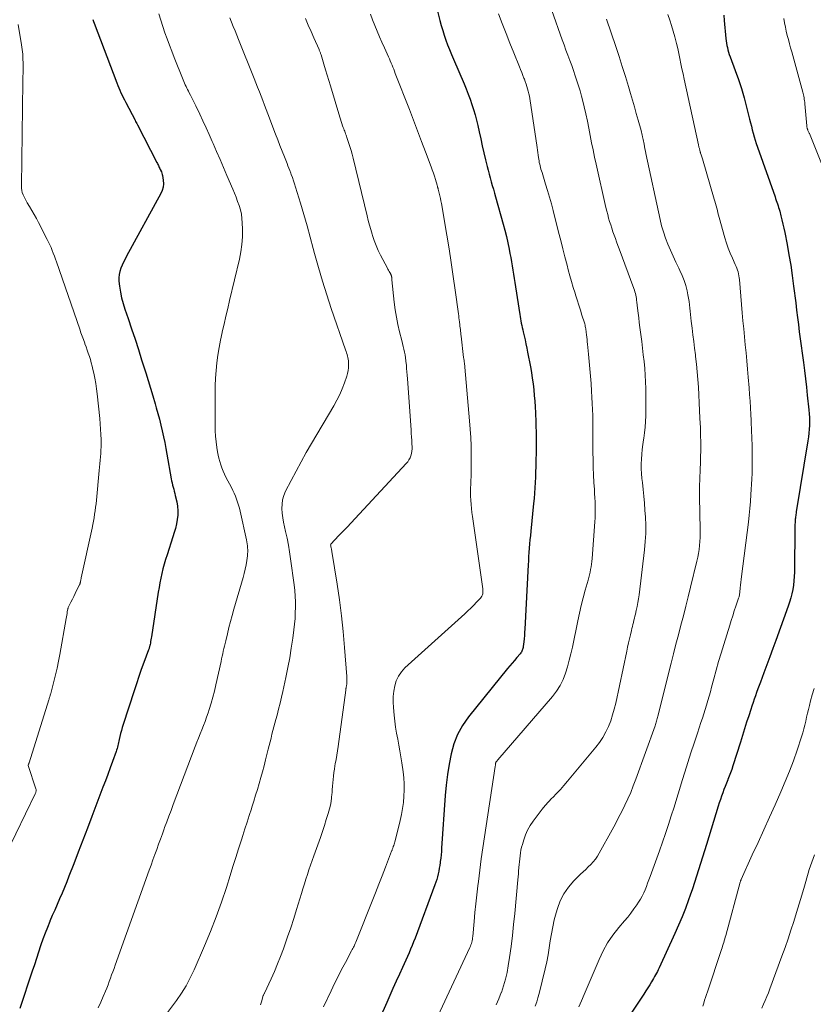
# Model space of a CAD drawing. Units: feet. Extents: x 1915000 to 1920001, y 496271 to 500000.
# Drawn here: x 1915856 to 1915975, y 497295 to 497443 of the extents above; entities that cross this region are included whole.
import ezdxf

# ---------------------------------------------------------------- set-up
doc = ezdxf.new("R2010")
doc.units = ezdxf.units.FT
doc.header["$LTSCALE"] = 100
doc.header["$MEASUREMENT"] = 0
doc.layers.add('CONTOUR INDEX', color=32, linetype='Continuous', lineweight=25)
doc.layers.add('CONTOUR INTERMEDIATE', color=40, linetype='Continuous', lineweight=15)

msp = doc.modelspace()

# ---------------------------------------------------------------- linework, layer by layer
at = {"layer": 'CONTOUR INDEX', "flags": 128}
for points, elevation in [([(1915918.18, 497447.13), (1915919.35, 497442.46), (1915919.55, 497441.72), (1915919.76, 497440.98), (1915919.99, 497440.26), (1915920.24, 497439.53), (1915920.5, 497438.81), (1915920.77, 497438.1), (1915921.06, 497437.39), (1915921.36, 497436.69), (1915922.96, 497432.97), (1915923.27, 497432.21), (1915923.58, 497431.44), (1915923.86, 497430.67), (1915924.14, 497429.89), (1915924.39, 497429.11), (1915924.62, 497428.32), (1915924.83, 497427.52), (1915925.02, 497426.72), (1915925.21, 497425.81), (1915925.45, 497424.75), (1915925.69, 497423.69), (1915925.93, 497422.63), (1915926.18, 497421.57), (1915926.41, 497420.59), (1915926.56, 497420.02), (1915926.7, 497419.45), (1915926.86, 497418.88), (1915927.03, 497418.32), (1915927.19, 497417.75), (1915927.36, 497417.19), (1915927.52, 497416.62), (1915927.68, 497416.05), (1915928.82, 497411.96), (1915929.07, 497411.03), (1915929.3, 497410.1), (1915929.51, 497409.16), (1915929.71, 497408.21), (1915929.84, 497407.57), (1915929.96, 497406.95), (1915930.07, 497406.32), (1915930.18, 497405.7), (1915930.27, 497405.07), (1915930.37, 497404.44), (1915930.46, 497403.81), (1915930.56, 497403.19), (1915930.66, 497402.56), (1915931.3, 497398.44), (1915931.36, 497398.11), (1915931.42, 497397.78), (1915931.48, 497397.45), (1915931.54, 497397.12), (1915931.61, 497396.79), (1915931.68, 497396.46), (1915931.75, 497396.13), (1915931.83, 497395.81), (1915931.96, 497395.23), (1915932.11, 497394.62), (1915932.24, 497394), (1915932.37, 497393.39), (1915932.49, 497392.77), (1915932.9, 497390.58), (1915933.05, 497389.72), (1915933.19, 497388.87), (1915933.3, 497388.01), (1915933.4, 497387.15), (1915933.48, 497386.29), (1915933.55, 497385.42), (1915933.61, 497384.56), (1915933.65, 497383.69), (1915933.71, 497382.27), (1915933.74, 497381.59), (1915933.76, 497380.9), (1915933.76, 497380.22), (1915933.76, 497379.54), (1915933.76, 497378.86), (1915933.75, 497378.17), (1915933.75, 497377.49), (1915933.73, 497376.81), (1915933.73, 497376.4), (1915933.71, 497375.61), (1915933.69, 497374.82), (1915933.66, 497374.03), (1915933.63, 497373.24), (1915933.58, 497372.45), (1915933.53, 497371.66), (1915933.47, 497370.87), (1915933.39, 497370.09), (1915932.96, 497365.93), (1915932.9, 497365.3), (1915932.84, 497364.67), (1915932.78, 497364.04), (1915932.73, 497363.41), (1915932.68, 497362.78), (1915932.64, 497362.15), (1915932.6, 497361.52), (1915932.57, 497360.89), (1915932.07, 497351.29), (1915932.04, 497350.8), (1915932.01, 497350.32), (1915931.96, 497349.83), (1915931.9, 497349.35), (1915931.82, 497348.68), (1915931.8, 497348.53), (1915931.77, 497348.39), (1915931.73, 497348.24), (1915931.68, 497348.1), (1915931.62, 497347.96), (1915931.55, 497347.83), (1915931.47, 497347.7), (1915931.38, 497347.58), (1915930.86, 497347), (1915930.51, 497346.59), (1915930.16, 497346.18), (1915929.81, 497345.77), (1915929.47, 497345.35), (1915923.63, 497338.12), (1915922.75, 497336.84), (1915921.99, 497335.5), (1915921.43, 497334.07), (1915921.01, 497332.58), (1915920.71, 497331.03), (1915920.47, 497329.48), (1915920.28, 497327.91), (1915920.14, 497326.34), (1915919.6, 497318.46), (1915919.56, 497317.96), (1915919.51, 497317.45), (1915919.46, 497316.95), (1915919.4, 497316.45), (1915919.38, 497316.3), (1915919.31, 497315.88), (1915919.24, 497315.45), (1915919.16, 497315.02), (1915919.08, 497314.6), (1915918.97, 497314.18), (1915918.86, 497313.76), (1915918.73, 497313.35), (1915918.59, 497312.94), (1915915.61, 497304.97), (1915915.39, 497304.41), (1915915.18, 497303.86), (1915914.95, 497303.3), (1915914.72, 497302.75), (1915914.48, 497302.21), (1915914.24, 497301.66), (1915914, 497301.12), (1915913.75, 497300.57), (1915913.27, 497299.55), (1915912.79, 497298.5), (1915912.3, 497297.44), (1915911.83, 497296.38), (1915911.36, 497295.32), (1915910.34, 497292.96)], 1020), ([(1915867.29, 497442.6), (1915867.39, 497442.33), (1915867.49, 497442.05), (1915870.91, 497433.12), (1915871.06, 497432.75), (1915871.21, 497432.37), (1915871.37, 497432.01), (1915871.53, 497431.64), (1915871.7, 497431.28), (1915871.87, 497430.92), (1915872.05, 497430.56), (1915872.23, 497430.2), (1915873.63, 497427.53), (1915873.72, 497427.36), (1915873.81, 497427.19), (1915873.9, 497427.02), (1915873.99, 497426.84), (1915876.9, 497421.21), (1915876.98, 497421.06), (1915877.06, 497420.91), (1915877.13, 497420.76), (1915877.2, 497420.61), (1915877.27, 497420.46), (1915877.35, 497420.31), (1915877.42, 497420.15), (1915877.48, 497420), (1915877.5, 497419.95), (1915877.58, 497419.77), (1915877.64, 497419.59), (1915877.69, 497419.4), (1915877.73, 497419.22), (1915877.84, 497418.54), (1915877.88, 497418.01), (1915877.85, 497417.5), (1915877.71, 497417.01), (1915877.51, 497416.53), (1915872.37, 497407.17), (1915872.13, 497406.73), (1915871.91, 497406.27), (1915871.7, 497405.81), (1915871.5, 497405.35), (1915871.35, 497404.87), (1915871.24, 497404.39), (1915871.21, 497403.9), (1915871.23, 497403.4), (1915871.32, 497402.65), (1915871.45, 497401.77), (1915871.62, 497400.91), (1915871.84, 497400.05), (1915872.1, 497399.21), (1915872.59, 497397.81), (1915873.11, 497396.27), (1915873.63, 497394.73), (1915874.13, 497393.19), (1915874.62, 497391.64), (1915875.23, 497389.7), (1915875.59, 497388.54), (1915875.94, 497387.38), (1915876.29, 497386.21), (1915876.63, 497385.05), (1915876.8, 497384.43), (1915877.05, 497383.57), (1915877.28, 497382.71), (1915877.5, 497381.85), (1915877.71, 497380.98), (1915877.9, 497380.11), (1915878.09, 497379.23), (1915878.26, 497378.36), (1915878.42, 497377.48), (1915879.06, 497373.81), (1915879.12, 497373.49), (1915879.19, 497373.17), (1915879.27, 497372.86), (1915879.35, 497372.55), (1915879.44, 497372.24), (1915879.52, 497371.93), (1915879.6, 497371.61), (1915879.67, 497371.3), (1915879.89, 497370.34), (1915879.99, 497369.68), (1915880.05, 497369.02), (1915880.03, 497368.36), (1915879.95, 497367.69), (1915879.83, 497367.03), (1915879.68, 497366.37), (1915879.5, 497365.73), (1915879.31, 497365.08), (1915878.43, 497362.4), (1915878.21, 497361.71), (1915878.01, 497361.02), (1915877.82, 497360.33), (1915877.65, 497359.63), (1915877.5, 497358.92), (1915877.35, 497358.22), (1915877.23, 497357.51), (1915877.11, 497356.8), (1915876.08, 497350.14), (1915876.04, 497349.91), (1915876.01, 497349.68), (1915875.97, 497349.44), (1915875.93, 497349.21), (1915875.88, 497348.94), (1915875.86, 497348.85), (1915875.84, 497348.75), (1915875.81, 497348.66), (1915875.79, 497348.56), (1915875.76, 497348.47), (1915875.73, 497348.37), (1915875.69, 497348.28), (1915875.66, 497348.19), (1915874.95, 497346.27), (1915874.57, 497345.22), (1915874.2, 497344.16), (1915873.84, 497343.1), (1915873.49, 497342.04), (1915871.86, 497336.99), (1915871.72, 497336.54), (1915871.59, 497336.09), (1915871.48, 497335.64), (1915871.37, 497335.18), (1915871.27, 497334.73), (1915871.22, 497334.5), (1915871.17, 497334.27), (1915871.12, 497334.04), (1915871.06, 497333.82), (1915871.01, 497333.59), (1915870.94, 497333.37), (1915870.87, 497333.15), (1915870.79, 497332.92), (1915870.26, 497331.43), (1915869.91, 497330.47), (1915869.55, 497329.5), (1915869.19, 497328.54), (1915868.83, 497327.58), (1915867.16, 497323.21), (1915866.49, 497321.43), (1915865.8, 497319.65), (1915865.12, 497317.87), (1915864.44, 497316.09), (1915863.72, 497314.24), (1915863.39, 497313.39), (1915863.04, 497312.54), (1915862.69, 497311.69), (1915862.32, 497310.85), (1915861.95, 497310.02), (1915861.59, 497309.18), (1915861.22, 497308.34), (1915860.86, 497307.5), (1915860.84, 497307.45), (1915860.49, 497306.59), (1915860.14, 497305.71), (1915859.82, 497304.83), (1915859.52, 497303.95), (1915859.48, 497303.83), (1915859.17, 497302.88), (1915858.86, 497301.93), (1915858.54, 497300.98), (1915858.23, 497300.03), (1915856.38, 497294.41)], 1040), ([(1915961.9, 497443.25), (1915961.97, 497442.47), (1915962.21, 497439.78), (1915962.25, 497439.43), (1915962.3, 497439.09), (1915962.36, 497438.74), (1915962.43, 497438.4), (1915962.52, 497438.05), (1915962.62, 497437.72), (1915962.72, 497437.38), (1915962.84, 497437.05), (1915963.6, 497435), (1915964.08, 497433.64), (1915964.53, 497432.27), (1915964.94, 497430.88), (1915965.31, 497429.49), (1915965.77, 497427.67), (1915965.9, 497427.15), (1915966.03, 497426.62), (1915966.17, 497426.1), (1915966.3, 497425.58), (1915966.44, 497425.05), (1915966.59, 497424.53), (1915966.75, 497424.02), (1915966.93, 497423.51), (1915969.58, 497416.06), (1915969.67, 497415.79), (1915969.77, 497415.52), (1915969.86, 497415.26), (1915969.95, 497414.99), (1915970.04, 497414.72), (1915970.12, 497414.45), (1915970.2, 497414.18), (1915970.28, 497413.91), (1915970.46, 497413.21), (1915970.62, 497412.59), (1915970.77, 497411.97), (1915970.91, 497411.34), (1915971.04, 497410.71), (1915971.39, 497408.89), (1915971.67, 497407.34), (1915971.93, 497405.79), (1915972.16, 497404.24), (1915972.37, 497402.68), (1915972.68, 497400.14), (1915972.81, 497399.07), (1915972.95, 497397.99), (1915973.08, 497396.92), (1915973.22, 497395.84), (1915973.36, 497394.77), (1915973.51, 497393.7), (1915973.65, 497392.62), (1915973.79, 497391.55), (1915973.84, 497391.24), (1915974, 497390.01), (1915974.15, 497388.78), (1915974.29, 497387.54), (1915974.42, 497386.31), (1915974.65, 497384.11), (1915974.7, 497383.53), (1915974.73, 497382.96), (1915974.74, 497382.38), (1915974.74, 497381.8), (1915974.71, 497381.23), (1915974.66, 497380.65), (1915974.6, 497380.08), (1915974.51, 497379.51), (1915972.76, 497368.85), (1915972.73, 497368.66), (1915972.7, 497368.47), (1915972.68, 497368.29), (1915972.65, 497368.1), (1915972.65, 497368.08), (1915972.63, 497367.9), (1915972.61, 497367.73), (1915972.6, 497367.55), (1915972.58, 497367.37), (1915972.58, 497367.19), (1915972.57, 497367.01), (1915972.57, 497366.83), (1915972.56, 497366.65), (1915972.48, 497359.8), (1915972.45, 497359.15), (1915972.41, 497358.5), (1915972.33, 497357.86), (1915972.23, 497357.22), (1915972.1, 497356.58), (1915971.94, 497355.96), (1915971.76, 497355.33), (1915971.55, 497354.72), (1915969.69, 497349.57), (1915969.25, 497348.36), (1915968.81, 497347.14), (1915968.36, 497345.94), (1915967.91, 497344.73), (1915967.38, 497343.33), (1915967.19, 497342.82), (1915967.01, 497342.31), (1915966.82, 497341.8), (1915966.64, 497341.29), (1915966.46, 497340.78), (1915966.29, 497340.26), (1915966.11, 497339.75), (1915965.94, 497339.23), (1915965.64, 497338.3), (1915965.32, 497337.31), (1915965.01, 497336.33), (1915964.69, 497335.35), (1915964.38, 497334.36), (1915963.25, 497330.77), (1915963.08, 497330.25), (1915962.9, 497329.74), (1915962.71, 497329.23), (1915962.51, 497328.72), (1915962.5, 497328.68), (1915962.3, 497328.2), (1915962.11, 497327.71), (1915961.92, 497327.23), (1915961.73, 497326.74), (1915961.55, 497326.25), (1915961.38, 497325.76), (1915961.22, 497325.27), (1915961.06, 497324.77), (1915959.31, 497319.01), (1915959.01, 497318.05), (1915958.72, 497317.1), (1915958.42, 497316.15), (1915958.12, 497315.2), (1915957.82, 497314.25), (1915957.51, 497313.3), (1915957.19, 497312.36), (1915956.86, 497311.42), (1915956.61, 497310.72), (1915956.14, 497309.43), (1915955.65, 497308.16), (1915955.12, 497306.9), (1915954.57, 497305.65), (1915952.2, 497300.51), (1915952.08, 497300.24), (1915951.95, 497299.98), (1915951.81, 497299.72), (1915951.67, 497299.46), (1915951.53, 497299.2), (1915951.38, 497298.94), (1915951.23, 497298.69), (1915951.07, 497298.43), (1915950.8, 497298), (1915950.51, 497297.53), (1915950.21, 497297.06), (1915949.91, 497296.6), (1915949.61, 497296.14), (1915943.04, 497286.32)], 1000)]:
    msp.add_lwpolyline(points, dxfattribs=dict(at, elevation=elevation))
at = {"layer": 'CONTOUR INTERMEDIATE', "flags": 128}
for points, elevation in [([(1915936.1, 497443.99), (1915937.68, 497439.58), (1915937.96, 497438.81), (1915938.24, 497438.04), (1915938.53, 497437.27), (1915938.81, 497436.5), (1915938.83, 497436.46), (1915939.1, 497435.71), (1915939.37, 497434.96), (1915939.63, 497434.2), (1915939.89, 497433.45), (1915940.13, 497432.69), (1915940.36, 497431.92), (1915940.57, 497431.15), (1915940.76, 497430.38), (1915940.96, 497429.54), (1915941.21, 497428.47), (1915941.44, 497427.39), (1915941.66, 497426.32), (1915941.87, 497425.23), (1915942.08, 497424.15), (1915942.3, 497423.07), (1915942.53, 497421.99), (1915942.76, 497420.92), (1915944.23, 497414.44), (1915944.36, 497413.91), (1915944.49, 497413.39), (1915944.63, 497412.87), (1915944.78, 497412.35), (1915944.94, 497411.84), (1915945.11, 497411.33), (1915945.28, 497410.82), (1915945.46, 497410.31), (1915945.64, 497409.8), (1915945.83, 497409.29), (1915946.01, 497408.78), (1915946.2, 497408.28), (1915948.41, 497402.29), (1915948.49, 497402.04), (1915948.57, 497401.8), (1915948.64, 497401.55), (1915948.7, 497401.3), (1915948.75, 497401.04), (1915948.8, 497400.79), (1915948.83, 497400.54), (1915948.87, 497400.28), (1915948.97, 497399.36), (1915949.05, 497398.64), (1915949.14, 497397.93), (1915949.22, 497397.21), (1915949.31, 497396.49), (1915949.59, 497394.36), (1915949.71, 497393.36), (1915949.83, 497392.35), (1915949.94, 497391.35), (1915950.04, 497390.34), (1915950.12, 497389.33), (1915950.18, 497388.33), (1915950.21, 497387.32), (1915950.22, 497386.31), (1915950.19, 497383.21), (1915950.16, 497382.37), (1915950.11, 497381.54), (1915950.02, 497380.7), (1915949.91, 497379.87), (1915949.88, 497379.65), (1915949.77, 497378.93), (1915949.68, 497378.2), (1915949.61, 497377.48), (1915949.55, 497376.75), (1915949.52, 497376.03), (1915949.51, 497375.3), (1915949.55, 497374.58), (1915949.62, 497373.86), (1915949.69, 497373.24), (1915949.81, 497372.21), (1915949.91, 497371.18), (1915950, 497370.14), (1915950.07, 497369.11), (1915950.14, 497368.05), (1915950.19, 497366.83), (1915950.19, 497365.6), (1915950.12, 497364.38), (1915950.01, 497363.16), (1915949.19, 497356.42), (1915949.11, 497355.83), (1915949.01, 497355.24), (1915948.9, 497354.65), (1915948.78, 497354.07), (1915948.65, 497353.52), (1915948.58, 497353.21), (1915948.51, 497352.9), (1915948.43, 497352.6), (1915948.35, 497352.29), (1915948.27, 497351.98), (1915948.2, 497351.68), (1915948.12, 497351.37), (1915948.05, 497351.06), (1915947.9, 497350.44), (1915947.76, 497349.82), (1915947.62, 497349.2), (1915947.48, 497348.58), (1915947.35, 497347.96), (1915945.7, 497340.2), (1915945.48, 497339.3), (1915945.23, 497338.42), (1915944.94, 497337.55), (1915944.61, 497336.69), (1915944.22, 497335.86), (1915943.78, 497335.06), (1915943.27, 497334.3), (1915942.72, 497333.57), (1915938.48, 497328.47), (1915937.94, 497327.84), (1915937.4, 497327.23), (1915936.83, 497326.63), (1915936.26, 497326.04), (1915936.14, 497325.92), (1915935.63, 497325.39), (1915935.14, 497324.85), (1915934.67, 497324.29), (1915934.22, 497323.71), (1915933.32, 497322.51), (1915932.88, 497321.85), (1915932.49, 497321.16), (1915932.18, 497320.44), (1915931.91, 497319.69), (1915931.7, 497319), (1915931.59, 497318.58), (1915931.49, 497318.16), (1915931.41, 497317.73), (1915931.35, 497317.3), (1915931.31, 497316.86), (1915931.26, 497316.43), (1915931.22, 497316), (1915931.18, 497315.56), (1915931.18, 497315.52), (1915931.14, 497315.06), (1915931.1, 497314.61), (1915931.06, 497314.15), (1915931.02, 497313.7), (1915930.55, 497308.68), (1915930.39, 497307.02), (1915930.21, 497305.37), (1915930, 497303.72), (1915929.77, 497302.07), (1915929.59, 497300.81), (1915929.41, 497299.8), (1915929.18, 497298.8), (1915928.89, 497297.82), (1915928.55, 497296.85), (1915928.54, 497296.82), (1915928.16, 497295.88), (1915927.75, 497294.96)], 1012), ([(1915877.21, 497443.46), (1915877.5, 497442.52), (1915877.81, 497441.58), (1915878.12, 497440.64), (1915878.45, 497439.71), (1915878.79, 497438.79), (1915879.14, 497437.86), (1915879.5, 497436.95), (1915880.85, 497433.58), (1915880.96, 497433.34), (1915881.06, 497433.09), (1915881.17, 497432.84), (1915881.28, 497432.6), (1915881.4, 497432.35), (1915881.52, 497432.11), (1915881.64, 497431.87), (1915881.76, 497431.63), (1915881.94, 497431.3), (1915882.14, 497430.89), (1915882.35, 497430.48), (1915882.55, 497430.07), (1915882.75, 497429.66), (1915883.33, 497428.44), (1915883.82, 497427.42), (1915884.29, 497426.4), (1915884.76, 497425.37), (1915885.21, 497424.33), (1915885.35, 497424.02), (1915885.87, 497422.83), (1915886.39, 497421.63), (1915886.9, 497420.44), (1915887.41, 497419.24), (1915888.28, 497417.22), (1915888.54, 497416.61), (1915888.78, 497415.99), (1915889.01, 497415.36), (1915889.24, 497414.74), (1915889.42, 497414.1), (1915889.57, 497413.46), (1915889.66, 497412.8), (1915889.71, 497412.14), (1915889.74, 497411.19), (1915889.72, 497410.06), (1915889.65, 497408.93), (1915889.5, 497407.81), (1915889.28, 497406.7), (1915887.81, 497400.5), (1915887.54, 497399.33), (1915887.26, 497398.15), (1915886.99, 497396.98), (1915886.72, 497395.81), (1915886.7, 497395.71), (1915886.45, 497394.58), (1915886.24, 497393.45), (1915886.06, 497392.31), (1915885.9, 497391.17), (1915885.78, 497390.02), (1915885.7, 497388.87), (1915885.65, 497387.72), (1915885.63, 497386.57), (1915885.65, 497381.84), (1915885.67, 497381.01), (1915885.72, 497380.17), (1915885.8, 497379.34), (1915885.91, 497378.51), (1915886.01, 497377.86), (1915886.1, 497377.36), (1915886.21, 497376.87), (1915886.34, 497376.38), (1915886.49, 497375.9), (1915886.66, 497375.42), (1915886.85, 497374.96), (1915887.05, 497374.5), (1915887.27, 497374.04), (1915888.09, 497372.48), (1915888.3, 497372.06), (1915888.5, 497371.63), (1915888.68, 497371.2), (1915888.86, 497370.76), (1915889.01, 497370.31), (1915889.16, 497369.86), (1915889.28, 497369.41), (1915889.39, 497368.95), (1915890.33, 497364.67), (1915890.38, 497364.37), (1915890.44, 497364.07), (1915890.48, 497363.77), (1915890.51, 497363.47), (1915890.53, 497363.17), (1915890.53, 497362.87), (1915890.51, 497362.57), (1915890.48, 497362.26), (1915890.38, 497361.56), (1915890.27, 497360.92), (1915890.15, 497360.27), (1915890, 497359.63), (1915889.83, 497359), (1915888.47, 497354.24), (1915888.21, 497353.33), (1915887.96, 497352.42), (1915887.72, 497351.5), (1915887.49, 497350.58), (1915887.23, 497349.51), (1915887.13, 497349.13), (1915887.04, 497348.74), (1915886.96, 497348.36), (1915886.87, 497347.97), (1915886.79, 497347.59), (1915886.7, 497347.2), (1915886.62, 497346.82), (1915886.53, 497346.43), (1915885.75, 497342.92), (1915885.53, 497341.99), (1915885.29, 497341.07), (1915885.03, 497340.16), (1915884.75, 497339.25), (1915884.58, 497338.72), (1915884.36, 497338.08), (1915884.13, 497337.45), (1915883.89, 497336.82), (1915883.64, 497336.2), (1915883.39, 497335.57), (1915883.14, 497334.95), (1915882.89, 497334.32), (1915882.65, 497333.69), (1915879.35, 497324.98), (1915879.03, 497324.12), (1915878.71, 497323.26), (1915878.39, 497322.4), (1915878.07, 497321.54), (1915878.01, 497321.37), (1915877.73, 497320.6), (1915877.44, 497319.82), (1915877.16, 497319.04), (1915876.88, 497318.26), (1915876.6, 497317.49), (1915876.32, 497316.71), (1915876.04, 497315.93), (1915875.76, 497315.15), (1915870.66, 497300.92), (1915870.49, 497300.43), (1915870.31, 497299.94), (1915870.13, 497299.45), (1915869.96, 497298.96), (1915869.77, 497298.47), (1915869.59, 497297.98), (1915869.39, 497297.5), (1915869.19, 497297.01), (1915868.87, 497296.24), (1915868.49, 497295.37), (1915868.1, 497294.51)], 1036), ([(1915887.86, 497442.87), (1915888.11, 497442.21), (1915888.37, 497441.56), (1915888.63, 497440.91), (1915888.89, 497440.26), (1915889.15, 497439.6), (1915891.49, 497433.79), (1915891.75, 497433.13), (1915892.01, 497432.46), (1915892.27, 497431.8), (1915892.52, 497431.13), (1915892.77, 497430.47), (1915893.02, 497429.8), (1915893.28, 497429.14), (1915893.53, 497428.47), (1915894.7, 497425.46), (1915895.03, 497424.6), (1915895.36, 497423.75), (1915895.7, 497422.9), (1915896.03, 497422.04), (1915896.42, 497421.06), (1915896.56, 497420.7), (1915896.7, 497420.34), (1915896.84, 497419.98), (1915896.98, 497419.61), (1915897.06, 497419.4), (1915897.23, 497418.93), (1915897.4, 497418.45), (1915897.56, 497417.98), (1915897.71, 497417.5), (1915898.43, 497415.09), (1915898.93, 497413.4), (1915899.42, 497411.7), (1915899.89, 497410.01), (1915900.35, 497408.31), (1915900.54, 497407.55), (1915901.12, 497405.48), (1915901.72, 497403.42), (1915902.37, 497401.37), (1915903.05, 497399.33), (1915905.19, 497393.12), (1915905.27, 497392.89), (1915905.35, 497392.66), (1915905.42, 497392.42), (1915905.49, 497392.19), (1915905.55, 497391.95), (1915905.59, 497391.72), (1915905.62, 497391.48), (1915905.64, 497391.23), (1915905.65, 497390.86), (1915905.64, 497390.43), (1915905.6, 497390.01), (1915905.51, 497389.6), (1915905.4, 497389.19), (1915905.05, 497388.19), (1915904.71, 497387.29), (1915904.34, 497386.41), (1915903.91, 497385.56), (1915903.45, 497384.73), (1915900.11, 497379.09), (1915899.31, 497377.72), (1915898.53, 497376.34), (1915897.77, 497374.94), (1915897.03, 497373.53), (1915896.21, 497371.94), (1915895.95, 497371.31), (1915895.75, 497370.67), (1915895.67, 497370.01), (1915895.65, 497369.33), (1915895.7, 497368.64), (1915895.78, 497367.96), (1915895.9, 497367.28), (1915896.04, 497366.6), (1915896.2, 497365.92), (1915896.43, 497364.9), (1915896.63, 497363.87), (1915896.8, 497362.84), (1915896.96, 497361.81), (1915897.47, 497357.91), (1915897.57, 497357.07), (1915897.64, 497356.23), (1915897.67, 497355.38), (1915897.68, 497354.54), (1915897.66, 497353.69), (1915897.62, 497352.85), (1915897.55, 497352.01), (1915897.45, 497351.17), (1915897.28, 497349.9), (1915897.06, 497348.43), (1915896.82, 497346.97), (1915896.55, 497345.51), (1915896.25, 497344.05), (1915895.8, 497341.95), (1915895.6, 497341.06), (1915895.39, 497340.16), (1915895.16, 497339.28), (1915894.92, 497338.39), (1915894.74, 497337.73), (1915894.59, 497337.18), (1915894.44, 497336.63), (1915894.29, 497336.07), (1915894.15, 497335.52), (1915894.02, 497334.96), (1915893.88, 497334.4), (1915893.74, 497333.85), (1915893.6, 497333.29), (1915893.21, 497331.69), (1915892.99, 497330.79), (1915892.75, 497329.9), (1915892.5, 497329.02), (1915892.25, 497328.13), (1915891.98, 497327.25), (1915891.7, 497326.37), (1915891.43, 497325.49), (1915891.15, 497324.61), (1915891.07, 497324.37), (1915890.75, 497323.37), (1915890.43, 497322.37), (1915890.11, 497321.36), (1915889.79, 497320.36), (1915889.58, 497319.7), (1915889.16, 497318.37), (1915888.74, 497317.04), (1915888.32, 497315.7), (1915887.9, 497314.37), (1915887.33, 497312.58), (1915886.59, 497310.36), (1915885.8, 497308.16), (1915884.95, 497305.98), (1915884.05, 497303.82), (1915882.48, 497300.2), (1915881.91, 497299), (1915881.29, 497297.83), (1915880.58, 497296.71), (1915879.83, 497295.62), (1915878.48, 497293.81)], 1032), ([(1915899.19, 497442.75), (1915899.61, 497441.78), (1915900.03, 497440.81), (1915900.45, 497439.85), (1915901.22, 497438.11), (1915901.26, 497438.01), (1915901.3, 497437.91), (1915901.34, 497437.81), (1915901.38, 497437.71), (1915901.42, 497437.61), (1915901.45, 497437.51), (1915901.49, 497437.41), (1915901.52, 497437.31), (1915901.96, 497435.91), (1915902.21, 497435.1), (1915902.45, 497434.3), (1915902.7, 497433.49), (1915902.94, 497432.68), (1915904.34, 497428), (1915904.44, 497427.67), (1915904.54, 497427.35), (1915904.65, 497427.02), (1915904.76, 497426.7), (1915904.86, 497426.42), (1915904.93, 497426.23), (1915905, 497426.05), (1915905.07, 497425.87), (1915905.14, 497425.68), (1915905.21, 497425.5), (1915905.28, 497425.31), (1915905.35, 497425.13), (1915905.41, 497424.94), (1915905.66, 497424.17), (1915905.85, 497423.59), (1915906.02, 497423.01), (1915906.18, 497422.43), (1915906.33, 497421.85), (1915908.43, 497413.18), (1915908.6, 497412.5), (1915908.78, 497411.82), (1915908.97, 497411.14), (1915909.17, 497410.46), (1915909.23, 497410.27), (1915909.48, 497409.51), (1915909.76, 497408.76), (1915910.09, 497408.03), (1915910.44, 497407.31), (1915911.46, 497405.38), (1915911.55, 497405.21), (1915911.64, 497405.04), (1915911.74, 497404.86), (1915911.83, 497404.69), (1915911.96, 497404.47), (1915911.99, 497404.41), (1915912.02, 497404.35), (1915912.04, 497404.28), (1915912.06, 497404.21), (1915912.08, 497404.14), (1915912.1, 497404.07), (1915912.11, 497404), (1915912.12, 497403.93), (1915912.12, 497403.85), (1915912.13, 497403.77), (1915912.14, 497403.7), (1915912.15, 497403.62), (1915912.5, 497400.24), (1915912.65, 497399.12), (1915912.82, 497398.02), (1915913.04, 497396.92), (1915913.3, 497395.82), (1915913.64, 497394.5), (1915913.74, 497394.07), (1915913.85, 497393.64), (1915913.94, 497393.21), (1915914.04, 497392.78), (1915914.12, 497392.35), (1915914.19, 497391.91), (1915914.25, 497391.47), (1915914.29, 497391.03), (1915914.31, 497390.87), (1915914.35, 497390.35), (1915914.4, 497389.83), (1915914.44, 497389.31), (1915914.47, 497388.79), (1915915.01, 497381.14), (1915915.05, 497380.6), (1915915.08, 497380.07), (1915915.11, 497379.54), (1915915.14, 497379), (1915915.16, 497378.64), (1915915.16, 497378.29), (1915915.14, 497377.94), (1915915.07, 497377.6), (1915914.98, 497377.26), (1915914.86, 497376.94), (1915914.7, 497376.63), (1915914.51, 497376.34), (1915914.29, 497376.07), (1915906.64, 497367.85), (1915906.03, 497367.21), (1915905.42, 497366.56), (1915904.81, 497365.92), (1915904.2, 497365.28), (1915902.99, 497364.02), (1915902.96, 497363.91), (1915902.99, 497363.74), (1915903, 497363.71), (1915903, 497363.69), (1915903.01, 497363.67), (1915903.01, 497363.64), (1915903.05, 497363.42), (1915903.08, 497363.29), (1915903.1, 497363.16), (1915903.13, 497363.02), (1915903.15, 497362.89), (1915903.92, 497358), (1915904.27, 497355.64), (1915904.58, 497353.28), (1915904.83, 497350.91), (1915905.04, 497348.54), (1915905.38, 497344.19), (1915905.39, 497343.99), (1915905.4, 497343.79), (1915905.4, 497343.59), (1915905.4, 497343.38), (1915905.39, 497343.22), (1915905.38, 497343.1), (1915905.37, 497342.98), (1915905.35, 497342.86), (1915905.33, 497342.74), (1915905.31, 497342.62), (1915905.29, 497342.56), (1915905.28, 497342.5), (1915905.27, 497342.45), (1915905.26, 497342.39), (1915905.25, 497342.33), (1915905.24, 497342.27), (1915905.23, 497342.21), (1915905.22, 497342.15), (1915904.07, 497333.71), (1915903.98, 497333.05), (1915903.88, 497332.4), (1915903.78, 497331.74), (1915903.66, 497331.09), (1915903.61, 497330.8), (1915903.53, 497330.29), (1915903.45, 497329.78), (1915903.39, 497329.26), (1915903.33, 497328.75), (1915903.28, 497328.23), (1915903.24, 497327.72), (1915903.2, 497327.2), (1915903.17, 497326.68), (1915903.16, 497326.58), (1915903.11, 497326.01), (1915903.03, 497325.45), (1915902.92, 497324.89), (1915902.78, 497324.33), (1915902.58, 497323.63), (1915902.31, 497322.73), (1915902.04, 497321.84), (1915901.74, 497320.95), (1915901.43, 497320.07), (1915900.42, 497317.29), (1915900.17, 497316.6), (1915899.93, 497315.9), (1915899.69, 497315.2), (1915899.47, 497314.5), (1915899.24, 497313.79), (1915899.02, 497313.09), (1915898.8, 497312.38), (1915898.58, 497311.68), (1915897.85, 497309.27), (1915897.42, 497307.9), (1915896.97, 497306.53), (1915896.51, 497305.16), (1915896.03, 497303.8), (1915895.88, 497303.37), (1915895.46, 497302.24), (1915895.01, 497301.11), (1915894.53, 497299.99), (1915894.04, 497298.89), (1915893.03, 497296.72), (1915893.02, 497296.7), (1915893.01, 497296.69), (1915893, 497296.67), (1915892.96, 497296.6), (1915892.95, 497296.57), (1915892.94, 497296.55), (1915892.93, 497296.53), (1915892.88, 497296.42), (1915892.85, 497296.36), (1915892.57, 497295.45), (1915892.43, 497295)], 1028), ([(1915908.91, 497443.4), (1915909.23, 497442.55), (1915909.56, 497441.71), (1915909.91, 497440.87), (1915910.27, 497440.03), (1915910.63, 497439.2), (1915911.01, 497438.37), (1915911.62, 497437.02), (1915911.76, 497436.71), (1915911.89, 497436.41), (1915912.03, 497436.1), (1915912.16, 497435.79), (1915912.28, 497435.48), (1915912.41, 497435.17), (1915912.53, 497434.86), (1915912.65, 497434.55), (1915914.77, 497429.11), (1915915.38, 497427.53), (1915915.98, 497425.95), (1915916.59, 497424.36), (1915917.19, 497422.78), (1915918.02, 497420.56), (1915918.2, 497420.09), (1915918.37, 497419.61), (1915918.52, 497419.12), (1915918.67, 497418.64), (1915918.92, 497417.81), (1915918.94, 497417.73), (1915918.96, 497417.66), (1915918.98, 497417.59), (1915919, 497417.51), (1915919.02, 497417.44), (1915919.04, 497417.36), (1915919.06, 497417.29), (1915919.08, 497417.22), (1915919.23, 497416.59), (1915919.32, 497416.21), (1915919.41, 497415.82), (1915919.49, 497415.43), (1915919.56, 497415.04), (1915920.37, 497410.31), (1915920.71, 497408.25), (1915921.04, 497406.19), (1915921.35, 497404.12), (1915921.64, 497402.05), (1915922.12, 497398.51), (1915922.16, 497398.21), (1915922.2, 497397.91), (1915922.24, 497397.6), (1915922.28, 497397.3), (1915922.29, 497397.2), (1915922.32, 497396.95), (1915922.35, 497396.69), (1915922.38, 497396.43), (1915922.41, 497396.18), (1915922.44, 497395.92), (1915922.47, 497395.67), (1915922.5, 497395.41), (1915922.53, 497395.15), (1915922.89, 497391.96), (1915922.89, 497391.95), (1915922.9, 497391.93), (1915922.9, 497391.92), (1915922.9, 497391.9), (1915922.91, 497391.84), (1915922.91, 497391.82), (1915922.92, 497391.81), (1915922.92, 497391.79), (1915922.92, 497391.78), (1915922.96, 497391.53), (1915922.98, 497391.41), (1915923, 497391.28), (1915923.01, 497391.16), (1915923.03, 497391.03), (1915923.04, 497390.9), (1915923.06, 497390.78), (1915923.07, 497390.65), (1915923.08, 497390.52), (1915923.79, 497382.47), (1915923.89, 497381.24), (1915923.96, 497380), (1915924.01, 497378.76), (1915924.03, 497377.53), (1915924.04, 497376.68), (1915924.04, 497375.87), (1915924.03, 497375.05), (1915924.01, 497374.23), (1915923.98, 497373.42), (1915923.96, 497373), (1915923.94, 497372.39), (1915923.93, 497371.79), (1915923.94, 497371.18), (1915923.96, 497370.58), (1915924, 497369.97), (1915924.05, 497369.37), (1915924.12, 497368.77), (1915924.2, 497368.17), (1915925.76, 497357.3), (1915925.78, 497357.12), (1915925.78, 497356.93), (1915925.77, 497356.75), (1915925.75, 497356.57), (1915925.7, 497356.39), (1915925.63, 497356.22), (1915925.54, 497356.07), (1915925.43, 497355.93), (1915924.84, 497355.3), (1915924.41, 497354.85), (1915923.98, 497354.41), (1915923.53, 497353.99), (1915923.08, 497353.57), (1915914.1, 497345.46), (1915913.56, 497344.87), (1915913.11, 497344.24), (1915912.79, 497343.53), (1915912.56, 497342.77), (1915912.43, 497341.96), (1915912.35, 497341.16), (1915912.34, 497340.35), (1915912.38, 497339.54), (1915912.48, 497338.39), (1915912.58, 497337.49), (1915912.7, 497336.59), (1915912.84, 497335.7), (1915913.01, 497334.8), (1915913.19, 497333.91), (1915913.35, 497333.02), (1915913.5, 497332.12), (1915913.63, 497331.23), (1915913.82, 497329.9), (1915913.92, 497328.98), (1915913.98, 497328.07), (1915913.98, 497327.15), (1915913.95, 497326.23), (1915913.86, 497325.32), (1915913.74, 497324.4), (1915913.57, 497323.5), (1915913.37, 497322.6), (1915912.61, 497319.55), (1915912.57, 497319.38), (1915912.52, 497319.2), (1915912.47, 497319.03), (1915912.41, 497318.86), (1915912.35, 497318.69), (1915912.32, 497318.6), (1915912.29, 497318.51), (1915912.26, 497318.43), (1915912.23, 497318.34), (1915912.19, 497318.25), (1915912.16, 497318.17), (1915912.13, 497318.08), (1915912.09, 497317.99), (1915911.17, 497315.61), (1915910.67, 497314.33), (1915910.17, 497313.06), (1915909.67, 497311.78), (1915909.16, 497310.51), (1915906.93, 497304.88), (1915906.83, 497304.64), (1915906.73, 497304.39), (1915906.62, 497304.15), (1915906.51, 497303.91), (1915906.46, 497303.79), (1915906.37, 497303.61), (1915906.29, 497303.43), (1915906.2, 497303.26), (1915906.11, 497303.08), (1915905.17, 497301.33), (1915904.61, 497300.27), (1915904.07, 497299.21), (1915903.54, 497298.15), (1915903.02, 497297.07), (1915901.89, 497294.7)], 1024), ([(1915928.12, 497443.47), (1915928.68, 497442), (1915929.25, 497440.53), (1915929.83, 497439.07), (1915930.42, 497437.61), (1915931.25, 497435.55), (1915931.42, 497435.12), (1915931.6, 497434.69), (1915931.77, 497434.25), (1915931.94, 497433.82), (1915932.01, 497433.66), (1915932.14, 497433.31), (1915932.27, 497432.95), (1915932.38, 497432.59), (1915932.49, 497432.23), (1915932.59, 497431.87), (1915932.68, 497431.5), (1915932.75, 497431.13), (1915932.81, 497430.76), (1915933.92, 497423.43), (1915933.97, 497423.05), (1915934.03, 497422.68), (1915934.08, 497422.31), (1915934.13, 497421.94), (1915934.16, 497421.71), (1915934.2, 497421.45), (1915934.24, 497421.19), (1915934.3, 497420.94), (1915934.36, 497420.68), (1915934.42, 497420.43), (1915934.49, 497420.17), (1915934.57, 497419.92), (1915934.65, 497419.67), (1915935.19, 497417.97), (1915935.49, 497416.99), (1915935.78, 497416), (1915936.06, 497415), (1915936.32, 497414.01), (1915937.14, 497410.74), (1915937.46, 497409.51), (1915937.77, 497408.27), (1915938.09, 497407.04), (1915938.41, 497405.81), (1915938.59, 497405.12), (1915938.83, 497404.23), (1915939.08, 497403.35), (1915939.34, 497402.47), (1915939.61, 497401.59), (1915939.69, 497401.34), (1915939.93, 497400.59), (1915940.16, 497399.83), (1915940.4, 497399.08), (1915940.63, 497398.33), (1915940.99, 497397.17), (1915941.04, 497397), (1915941.09, 497396.82), (1915941.13, 497396.64), (1915941.17, 497396.46), (1915941.2, 497396.29), (1915941.23, 497396.11), (1915941.25, 497395.93), (1915941.28, 497395.75), (1915941.32, 497395.39), (1915941.36, 497395.03), (1915941.4, 497394.67), (1915941.43, 497394.31), (1915941.47, 497393.95), (1915941.61, 497392.47), (1915941.72, 497391.37), (1915941.81, 497390.27), (1915941.9, 497389.17), (1915941.99, 497388.07), (1915942.07, 497386.92), (1915942.13, 497386.01), (1915942.18, 497385.09), (1915942.22, 497384.18), (1915942.24, 497383.27), (1915942.25, 497382.36), (1915942.26, 497381.44), (1915942.27, 497380.53), (1915942.27, 497379.61), (1915942.28, 497377.78), (1915942.29, 497376.65), (1915942.32, 497375.51), (1915942.37, 497374.38), (1915942.43, 497373.24), (1915942.5, 497372.18), (1915942.53, 497371.58), (1915942.57, 497370.97), (1915942.59, 497370.37), (1915942.61, 497369.76), (1915942.62, 497369.16), (1915942.61, 497368.56), (1915942.59, 497367.95), (1915942.55, 497367.35), (1915942.14, 497361.84), (1915942.1, 497361.43), (1915942.05, 497361.02), (1915942, 497360.61), (1915941.93, 497360.2), (1915941.85, 497359.8), (1915941.76, 497359.39), (1915941.66, 497358.99), (1915941.56, 497358.59), (1915941.13, 497357.11), (1915940.82, 497355.96), (1915940.53, 497354.81), (1915940.26, 497353.66), (1915940.01, 497352.5), (1915939.21, 497348.58), (1915938.99, 497347.59), (1915938.74, 497346.61), (1915938.47, 497345.63), (1915938.17, 497344.66), (1915937.81, 497343.73), (1915937.37, 497342.83), (1915936.84, 497341.99), (1915936.23, 497341.19), (1915928.04, 497331.69), (1915927.98, 497331.62), (1915927.93, 497331.56), (1915927.87, 497331.5), (1915927.82, 497331.43), (1915927.74, 497331.33), (1915927.73, 497331.31), (1915927.72, 497331.3), (1915927.72, 497331.28), (1915927.71, 497331.26), (1915927.69, 497331.19), (1915927.69, 497331.17), (1915927.69, 497331.15), (1915927.69, 497331.13), (1915927.68, 497331.11), (1915927.67, 497330.99), (1915927.66, 497330.92), (1915927.65, 497330.84), (1915927.64, 497330.76), (1915927.63, 497330.68), (1915926, 497320.16), (1915925.75, 497318.5), (1915925.51, 497316.83), (1915925.3, 497315.16), (1915925.1, 497313.48), (1915925.02, 497312.79), (1915924.87, 497311.46), (1915924.73, 497310.13), (1915924.59, 497308.8), (1915924.47, 497307.47), (1915924.26, 497305.23), (1915924.23, 497305.02), (1915924.2, 497304.8), (1915924.16, 497304.59), (1915924.11, 497304.38), (1915924.05, 497304.18), (1915923.99, 497303.97), (1915923.91, 497303.77), (1915923.82, 497303.57), (1915919.04, 497293.26)], 1016), ([(1915944.33, 497442.68), (1915945.7, 497438.59), (1915946.19, 497437.09), (1915946.67, 497435.59), (1915947.14, 497434.08), (1915947.6, 497432.57), (1915947.91, 497431.53), (1915948.2, 497430.54), (1915948.49, 497429.54), (1915948.78, 497428.53), (1915949.06, 497427.53), (1915949.5, 497425.97), (1915949.56, 497425.75), (1915949.61, 497425.52), (1915949.67, 497425.3), (1915949.72, 497425.07), (1915949.73, 497425.04), (1915949.77, 497424.83), (1915949.82, 497424.62), (1915949.86, 497424.41), (1915949.9, 497424.2), (1915949.94, 497423.92), (1915950.01, 497423.58), (1915950.07, 497423.23), (1915950.14, 497422.88), (1915950.21, 497422.54), (1915952.35, 497412.67), (1915952.58, 497411.72), (1915952.85, 497410.78), (1915953.17, 497409.85), (1915953.52, 497408.94), (1915953.91, 497408.04), (1915954.31, 497407.15), (1915954.72, 497406.26), (1915955.15, 497405.38), (1915955.33, 497405), (1915955.66, 497404.26), (1915955.96, 497403.51), (1915956.19, 497402.74), (1915956.39, 497401.96), (1915956.52, 497401.34), (1915956.61, 497400.85), (1915956.69, 497400.37), (1915956.75, 497399.88), (1915956.8, 497399.39), (1915956.85, 497398.9), (1915956.9, 497398.41), (1915956.95, 497397.92), (1915957.01, 497397.43), (1915957.14, 497396.39), (1915957.27, 497395.38), (1915957.39, 497394.37), (1915957.51, 497393.36), (1915957.63, 497392.35), (1915957.66, 497392.1), (1915957.78, 497390.96), (1915957.9, 497389.82), (1915957.99, 497388.68), (1915958.08, 497387.54), (1915958.08, 497387.51), (1915958.15, 497386.36), (1915958.22, 497385.2), (1915958.27, 497384.04), (1915958.32, 497382.88), (1915958.38, 497381.45), (1915958.41, 497380.34), (1915958.43, 497379.23), (1915958.43, 497378.12), (1915958.41, 497377.01), (1915958.39, 497376.02), (1915958.37, 497375.4), (1915958.35, 497374.79), (1915958.32, 497374.17), (1915958.3, 497373.55), (1915958.27, 497372.94), (1915958.25, 497372.32), (1915958.25, 497371.7), (1915958.26, 497371.08), (1915958.35, 497366.19), (1915958.35, 497365.59), (1915958.33, 497365), (1915958.3, 497364.4), (1915958.25, 497363.81), (1915958.18, 497363.21), (1915958.09, 497362.62), (1915957.98, 497362.04), (1915957.86, 497361.45), (1915956.92, 497357.56), (1915956.57, 497356.13), (1915956.21, 497354.71), (1915955.84, 497353.28), (1915955.47, 497351.86), (1915955.09, 497350.44), (1915954.72, 497349.01), (1915954.35, 497347.59), (1915953.99, 497346.16), (1915952, 497338.23), (1915951.95, 497338.05), (1915951.91, 497337.87), (1915951.86, 497337.68), (1915951.81, 497337.5), (1915951.76, 497337.32), (1915951.71, 497337.14), (1915951.65, 497336.96), (1915951.59, 497336.79), (1915948.7, 497328.77), (1915948.33, 497327.79), (1915947.94, 497326.81), (1915947.51, 497325.86), (1915947.07, 497324.91), (1915946.6, 497323.97), (1915946.13, 497323.03), (1915945.64, 497322.11), (1915945.14, 497321.18), (1915943.23, 497317.7), (1915942.96, 497317.25), (1915942.66, 497316.82), (1915942.32, 497316.41), (1915941.95, 497316.03), (1915941.57, 497315.65), (1915941.19, 497315.28), (1915940.81, 497314.91), (1915940.43, 497314.54), (1915939.41, 497313.54), (1915938.61, 497312.62), (1915937.91, 497311.63), (1915937.38, 497310.55), (1915936.95, 497309.41), (1915936.76, 497308.74), (1915936.49, 497307.7), (1915936.25, 497306.66), (1915936.06, 497305.62), (1915935.89, 497304.56), (1915935.74, 497303.5), (1915935.56, 497302.45), (1915935.35, 497301.4), (1915935.11, 497300.36), (1915934.21, 497296.67), (1915934.04, 497296.04), (1915933.85, 497295.41), (1915933.63, 497294.8)], 1008), ([(1915953.49, 497443.37), (1915953.79, 497442.54), (1915954.07, 497441.7), (1915954.33, 497440.85), (1915954.56, 497440), (1915954.62, 497439.8), (1915954.81, 497439.04), (1915954.99, 497438.28), (1915955.16, 497437.52), (1915955.32, 497436.76), (1915955.47, 497435.99), (1915955.63, 497435.23), (1915955.79, 497434.46), (1915955.95, 497433.7), (1915958.09, 497423.84), (1915958.11, 497423.73), (1915958.14, 497423.62), (1915958.17, 497423.51), (1915958.2, 497423.4), (1915958.2, 497423.38), (1915958.23, 497423.28), (1915958.26, 497423.18), (1915958.28, 497423.08), (1915958.31, 497422.99), (1915958.35, 497422.82), (1915958.35, 497422.81), (1915958.36, 497422.79), (1915958.36, 497422.77), (1915958.36, 497422.75), (1915958.38, 497422.68), (1915958.39, 497422.66), (1915958.39, 497422.64), (1915958.4, 497422.62), (1915958.41, 497422.61), (1915958.49, 497422.34), (1915958.54, 497422.18), (1915958.58, 497422.03), (1915958.63, 497421.88), (1915958.68, 497421.73), (1915960.47, 497415.72), (1915960.57, 497415.38), (1915960.67, 497415.04), (1915960.76, 497414.69), (1915960.84, 497414.34), (1915960.93, 497414), (1915961.02, 497413.65), (1915961.11, 497413.3), (1915961.21, 497412.96), (1915962.06, 497409.91), (1915962.3, 497409.13), (1915962.56, 497408.36), (1915962.86, 497407.6), (1915963.19, 497406.85), (1915963.62, 497405.9), (1915963.74, 497405.63), (1915963.85, 497405.35), (1915963.94, 497405.07), (1915964.03, 497404.79), (1915964.11, 497404.51), (1915964.17, 497404.22), (1915964.21, 497403.93), (1915964.25, 497403.64), (1915964.67, 497398.67), (1915964.77, 497397.47), (1915964.88, 497396.26), (1915965, 497395.06), (1915965.11, 497393.86), (1915965.23, 497392.65), (1915965.34, 497391.45), (1915965.45, 497390.24), (1915965.55, 497389.04), (1915965.69, 497387.45), (1915965.77, 497386.44), (1915965.84, 497385.43), (1915965.9, 497384.42), (1915965.95, 497383.41), (1915965.99, 497382.57), (1915966.02, 497381.98), (1915966.04, 497381.39), (1915966.06, 497380.8), (1915966.09, 497380.21), (1915966.11, 497379.62), (1915966.13, 497379.03), (1915966.14, 497378.44), (1915966.15, 497377.85), (1915966.16, 497377.26), (1915966.17, 497376.38), (1915966.16, 497375.5), (1915966.13, 497374.62), (1915966.09, 497373.73), (1915965.96, 497371.43), (1915965.89, 497370.4), (1915965.8, 497369.37), (1915965.7, 497368.35), (1915965.58, 497367.32), (1915964.53, 497359.14), (1915964.48, 497358.71), (1915964.43, 497358.29), (1915964.39, 497357.86), (1915964.35, 497357.44), (1915964.3, 497356.82), (1915964.28, 497356.7), (1915964.27, 497356.58), (1915964.25, 497356.46), (1915964.23, 497356.35), (1915964.2, 497356.23), (1915964.18, 497356.11), (1915964.14, 497356), (1915964.11, 497355.89), (1915963.7, 497354.7), (1915963.46, 497354), (1915963.23, 497353.29), (1915963, 497352.58), (1915962.78, 497351.87), (1915961.88, 497348.97), (1915961.49, 497347.69), (1915961.12, 497346.4), (1915960.75, 497345.11), (1915960.4, 497343.82), (1915960.06, 497342.57), (1915959.88, 497341.9), (1915959.7, 497341.23), (1915959.51, 497340.57), (1915959.31, 497339.9), (1915959.11, 497339.24), (1915958.9, 497338.58), (1915958.69, 497337.92), (1915958.47, 497337.26), (1915957.93, 497335.67), (1915957.45, 497334.21), (1915956.97, 497332.75), (1915956.51, 497331.29), (1915956.05, 497329.83), (1915955.67, 497328.58), (1915955.26, 497327.25), (1915954.85, 497325.93), (1915954.44, 497324.61), (1915954.02, 497323.29), (1915953.59, 497321.98), (1915953.16, 497320.67), (1915952.7, 497319.36), (1915952.24, 497318.06), (1915950.84, 497314.22), (1915950.66, 497313.73), (1915950.48, 497313.23), (1915950.29, 497312.73), (1915950.1, 497312.23), (1915949.9, 497311.74), (1915949.67, 497311.27), (1915949.41, 497310.81), (1915949.13, 497310.36), (1915948.87, 497309.97), (1915948.43, 497309.34), (1915947.98, 497308.72), (1915947.5, 497308.12), (1915947.01, 497307.54), (1915946.15, 497306.55), (1915945.28, 497305.44), (1915944.48, 497304.28), (1915943.8, 497303.05), (1915943.19, 497301.78), (1915940.96, 497296.51), (1915940.57, 497295.59), (1915940.18, 497294.68)], 1004), ([(1915970.92, 497442.75), (1915971.01, 497442.12), (1915971.13, 497441.49), (1915971.26, 497440.86), (1915971.41, 497440.23), (1915971.58, 497439.61), (1915971.74, 497438.99), (1915971.91, 497438.37), (1915972.08, 497437.75), (1915973.74, 497431.75), (1915973.79, 497431.54), (1915973.85, 497431.32), (1915973.89, 497431.11), (1915973.94, 497430.89), (1915973.97, 497430.67), (1915974, 497430.45), (1915974.03, 497430.23), (1915974.05, 497430), (1915974.35, 497426.7), (1915974.36, 497426.59), (1915974.37, 497426.49), (1915974.4, 497426.38), (1915974.42, 497426.27), (1915974.43, 497426.26), (1915974.46, 497426.16), (1915974.49, 497426.07), (1915974.52, 497425.97), (1915974.56, 497425.88), (1915974.61, 497425.79), (1915974.65, 497425.7), (1915974.69, 497425.61), (1915974.72, 497425.52), (1915976.93, 497420.05)], 996), ([(1915856.11, 497441.88), (1915856.62, 497438.8), (1915856.71, 497438.12), (1915856.79, 497437.44), (1915856.83, 497436.75), (1915856.84, 497436.06), (1915856.84, 497435.37), (1915856.84, 497434.68), (1915856.83, 497433.99), (1915856.82, 497433.3), (1915856.59, 497417.7), (1915856.6, 497417.36), (1915856.65, 497417.02), (1915856.73, 497416.69), (1915856.85, 497416.37), (1915856.99, 497416.06), (1915857.15, 497415.75), (1915857.31, 497415.45), (1915857.48, 497415.15), (1915857.83, 497414.58), (1915858.18, 497413.99), (1915858.52, 497413.4), (1915858.85, 497412.81), (1915859.16, 497412.21), (1915860.47, 497409.67), (1915860.67, 497409.27), (1915860.86, 497408.85), (1915861.04, 497408.44), (1915861.21, 497408.02), (1915861.38, 497407.59), (1915861.54, 497407.16), (1915861.69, 497406.73), (1915861.84, 497406.31), (1915865.34, 497396.21), (1915865.52, 497395.69), (1915865.71, 497395.17), (1915865.9, 497394.65), (1915866.09, 497394.13), (1915866.12, 497394.03), (1915866.29, 497393.56), (1915866.46, 497393.08), (1915866.63, 497392.61), (1915866.79, 497392.13), (1915866.94, 497391.65), (1915867.08, 497391.16), (1915867.21, 497390.68), (1915867.33, 497390.18), (1915867.45, 497389.63), (1915867.61, 497388.86), (1915867.76, 497388.08), (1915867.87, 497387.3), (1915867.97, 497386.52), (1915868.35, 497382.81), (1915868.42, 497382.03), (1915868.48, 497381.24), (1915868.51, 497380.46), (1915868.54, 497379.67), (1915868.54, 497379.13), (1915868.54, 497378.61), (1915868.53, 497378.1), (1915868.51, 497377.59), (1915868.47, 497377.08), (1915868.43, 497376.57), (1915868.38, 497376.05), (1915868.33, 497375.54), (1915868.28, 497375.03), (1915867.84, 497370.6), (1915867.79, 497370.07), (1915867.73, 497369.55), (1915867.66, 497369.02), (1915867.58, 497368.5), (1915867.5, 497367.97), (1915867.41, 497367.45), (1915867.31, 497366.93), (1915867.21, 497366.42), (1915865.58, 497358.94), (1915865.56, 497358.83), (1915865.53, 497358.71), (1915865.51, 497358.59), (1915865.48, 497358.47), (1915865.46, 497358.35), (1915865.44, 497358.29), (1915865.43, 497358.24), (1915865.41, 497358.19), (1915865.4, 497358.13), (1915865.38, 497358.08), (1915865.36, 497358.03), (1915865.34, 497357.98), (1915865.31, 497357.93), (1915864.87, 497357.04), (1915864.66, 497356.61), (1915864.45, 497356.18), (1915864.24, 497355.75), (1915864.03, 497355.32), (1915863.62, 497354.5), (1915863.61, 497354.47), (1915863.61, 497354.45), (1915863.6, 497354.43), (1915863.58, 497354.37), (1915863.57, 497354.36), (1915863.57, 497354.34), (1915863.57, 497354.32), (1915863.56, 497354.31), (1915863.48, 497353.85), (1915863.44, 497353.6), (1915863.4, 497353.35), (1915863.35, 497353.11), (1915863.31, 497352.86), (1915862.37, 497347.48), (1915862.18, 497346.46), (1915861.96, 497345.44), (1915861.73, 497344.43), (1915861.47, 497343.42), (1915860.99, 497341.65), (1915860.96, 497341.53), (1915860.93, 497341.4), (1915860.89, 497341.28), (1915860.85, 497341.16), (1915860.81, 497341.04), (1915860.77, 497340.92), (1915860.74, 497340.8), (1915860.7, 497340.68), (1915857.74, 497331.26), (1915857.73, 497331.21), (1915857.71, 497331.16), (1915857.69, 497331.11), (1915857.67, 497331.06), (1915857.63, 497330.96), (1915857.62, 497330.86), (1915858.78, 497327.36), (1915858.81, 497327.26), (1915858.82, 497327.17), (1915858.82, 497327.07), (1915858.8, 497326.97), (1915858.78, 497326.88), (1915858.75, 497326.78), (1915858.71, 497326.69), (1915858.67, 497326.6), (1915854.3, 497317.58)], 1044), ([(1915975.42, 497342.37), (1915975.15, 497341.45), (1915974.9, 497340.53), (1915974.73, 497339.83), (1915974.58, 497339.25), (1915974.44, 497338.66), (1915974.31, 497338.07), (1915974.18, 497337.48), (1915974.05, 497336.89), (1915973.9, 497336.31), (1915973.74, 497335.73), (1915973.56, 497335.15), (1915972.88, 497333.12), (1915972.33, 497331.55), (1915971.75, 497329.98), (1915971.12, 497328.43), (1915970.46, 497326.9), (1915969.59, 497324.97), (1915968.74, 497323.09), (1915967.88, 497321.2), (1915967.03, 497319.31), (1915966.17, 497317.43), (1915964.5, 497313.75), (1915964.48, 497313.7), (1915964.46, 497313.65), (1915964.44, 497313.61), (1915964.42, 497313.56), (1915964.39, 497313.46), (1915964.36, 497313.37), (1915962.18, 497305.39), (1915962.11, 497305.12), (1915962.03, 497304.85), (1915961.95, 497304.59), (1915961.88, 497304.32), (1915961.8, 497304.05), (1915961.71, 497303.79), (1915961.63, 497303.52), (1915961.54, 497303.26), (1915959.44, 497296.94), (1915959.3, 497296.51), (1915959.16, 497296.09), (1915959.02, 497295.66), (1915958.88, 497295.23), (1915958.74, 497294.8)], 996), ([(1915975.48, 497317.45), (1915975.27, 497316.92), (1915975.07, 497316.38), (1915974.88, 497315.83), (1915974.71, 497315.28), (1915974.55, 497314.73), (1915973.98, 497312.74), (1915973.6, 497311.42), (1915973.21, 497310.11), (1915972.81, 497308.79), (1915972.4, 497307.48), (1915971.97, 497306.18), (1915971.54, 497304.88), (1915971.08, 497303.58), (1915970.62, 497302.29), (1915968.81, 497297.36), (1915968.59, 497296.78), (1915968.36, 497296.21), (1915968.12, 497295.63), (1915967.87, 497295.06), (1915967.62, 497294.49)], 992)]:
    msp.add_lwpolyline(points, dxfattribs=dict(at, elevation=elevation))

doc.saveas('drawing.dxf')
